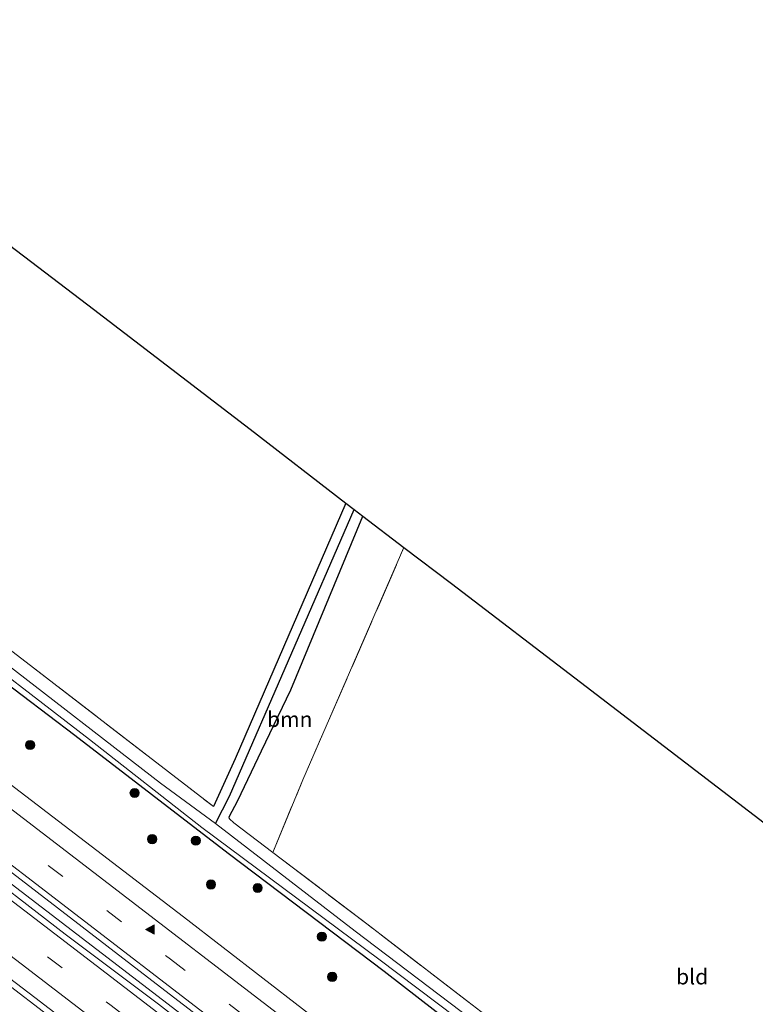
# Model space of a CAD drawing. Units: metres. Extents: x 199990 to 210008, y 437499 to 441160.
# Drawn here: x 204136 to 204255, y 438506 to 438665 of the extents above; entities that cross this region are included whole.
import ezdxf
from ezdxf.enums import TextEntityAlignment as Align

# ---------------------------------------------------------------- set-up
doc = ezdxf.new("R2010")
doc.units = ezdxf.units.M
doc.linetypes.add('IE-TERREINAFSCHEIDING', pattern=[10, 8, -2])
doc.linetypes.add('VW-3-9_STREEP', pattern=[12, 3, -9])
doc.layers.get('0').update_dxf_attribs({"lineweight": 25})
for name, color, linetype, lineweight in [('B-ME-BV-GELEIDECONSTRUCTIE-GELEIDERAIL-L-B1', 213, 'BV-GELEIDERAIL', 18), ('B-ME-GR-BOOM-GV-B6', 93, 'Continuous', 18), ('B-ME-GR-BOOM-S-B1', 93, 'Continuous', 18), ('B-ME-IE-GRASLAND-GV-B6', 93, 'Continuous', 18), ('B-ME-IE-GRONDWERKLIJN-GROND_INGERICHT-GV-B6', 253, 'Continuous', 18), ('B-ME-IE-TERREINAFSCHEIDING-RASTERHEKWERK-L-B1', 8, 'IE-TERREINAFSCHEIDING', 18), ('B-ME-OG-WATER-GV-B6', 153, 'Continuous', 18), ('B-ME-VH-VERH_SOORT-BITUMEN-GV-B6', 8, 'IE-TERREINAFSCHEIDING-NATUURLIJK-HOUTWAL', 18), ('B-ME-VW-MARKERING-39STREEP-015-L-B1', 255, 'VW-3-9_STREEP', 18), ('B-ME-VW-MARKERING-STREEP-015-L-B1', 7, 'Continuous', 18), ('B-ME-VW-MARKERING-VLAKMARK-S-B1', 7, 'Continuous', 18)]:
    doc.layers.add(name, color=color, linetype=linetype, lineweight=lineweight)
for name, color, linetype in [('B-ME-GW-INSTEEKWATERGANG-L-B1', 10, 'Continuous'), ('B-ME-GW-WATERGANG-GREPPEL-L-B1', 10, 'Continuous'), ('B-ME-KG-KADASTRAAL-OPNAMEDTMGRENS-L-B1', 10, 'Continuous')]:
    doc.layers.add(name, color=color, linetype=linetype)
doc.styles.add('NLCS-ISO', font='NLCS-ISO.TTF')
doc.linetypes.add('BV-GELEIDERAIL', pattern='A,10,-3,[108,NLCS.SHX,S=1,R=0,X=0,Y=0],-3', length=16)
doc.linetypes.add('IE-TERREINAFSCHEIDING-NATUURLIJK-HOUTWAL', pattern='A,7,-1.5,[67,NLCS.SHX,S=0.75,R=45,X=0,Y=0],-1.5,7,-1.5,[70,NLCS.SHX,S=0.75,R=0,X=0,Y=0],-1.5', length=20)

# ---------------------------------------------------------------- blocks, each defined once
blk = doc.blocks.new('verfsymbol')
for color in [252, 253]:
    blk.add_hatch(color=color).paths.add_polyline_path([(0.75, -0.625), (0, 0.75), (-0.75, -0.625)])
blk.add_lwpolyline([(0.75, -0.625), (0, 0.75), (-0.75, -0.625)], close=True)
blk = doc.blocks.new('boom')
h = blk.add_hatch(color=256)
edge = h.paths.add_edge_path()
edge.add_arc((0, 0), 0.75, 0, 360)
blk.add_circle((0, 0), 0.75)

msp = doc.modelspace()

# ---------------------------------------------------------------- linework, layer by layer
at = {"layer": 'B-ME-BV-GELEIDECONSTRUCTIE-GELEIDERAIL-L-B1'}
for points in [[(204035.8962, 438600.3468, 12.1812), (204039.484, 438597.5889, 12.1812), (204078.275, 438567.9264, 12.2316), (204116.0885, 438538.8835, 12.1996), (204153.8552, 438509.9526, 12.2342), (204191.6209, 438480.991, 12.2123), (204226.3865, 438454.1755, 12.1285), (204245.2576, 438439.8359, 12.1235), (204272.6126, 438418.8105, 12.1421), (204287.1061, 438407.6512, 12.1351), (204310.1811, 438390.0748, 12.1756), (204327.6867, 438376.7047, 12.1967), (204340.6959, 438366.8795, 12.175), (204355.7865, 438355.1171, 12.186)], [(204027.758, 438589.7855, 11.8404), (204046.1175, 438575.7221, 11.8294), (204084.2337, 438546.5525, 11.8939), (204122.3389, 438517.4091, 11.8755), (204160.6619, 438487.9721, 11.8768), (204198.7759, 438458.7493, 11.8628), (204220.7483, 438442.0393, 11.8567), (204258.5096, 438412.9535, 11.8652), (204296.5025, 438383.7451, 11.8554), (204334.546, 438354.5785, 11.8509), (204347.5549, 438344.5847, 11.8528)]]:
    msp.add_polyline3d(points, dxfattribs=at)
at = {"layer": 'B-ME-GR-BOOM-GV-B6'}
msp.add_polyline3d([(204191.191, 438584.687, 10.178), (204197.858, 438579.576, 10.298), (204181.489, 438541.924, 10.331), (204176.592, 438530.147, 10.324), (204170.282, 438534.935, 10.406), (204169.564, 438535.584, 10.322), (204169.56, 438535.943, 10.322), (204170.927, 438538.596, 10.265), (204174.769, 438546.613, 10.157), (204179.505, 438556.496, 10.173), (204191.191, 438584.687, 10.178)], dxfattribs=at)
at = {"layer": 'B-ME-GW-INSTEEKWATERGANG-L-B1'}
for points in [[(204051.351, 438620.417, 10.543), (204076.819, 438600.96, 10.595), (204098.486, 438584.164, 10.574), (204123.139, 438565.374, 10.615), (204144.502, 438549.157, 10.681), (204169.355, 438530.056, 10.627), (204194.633, 438510.873, 10.595), (204219.957, 438491.296, 10.553), (204244.448, 438472.718, 10.619), (204261.975, 438459.361, 10.553), (204282.947, 438443.011, 10.664), (204308.353, 438423.425, 10.64), (204331.671, 438405.734, 10.607), (204361.915, 438382.807, 10.517), (204371.523, 438375.258, 10.488)], [(204188.446, 438586.792, 10.135), (204170.506, 438545.322, 10.262), (204166.967, 438537.592, 10.336)], [(204170.282, 438534.935, 10.406), (204169.564, 438535.584, 10.322), (204169.56, 438535.943, 10.322), (204170.927, 438538.596, 10.265), (204174.769, 438546.613, 10.157), (204179.505, 438556.496, 10.173), (204191.191, 438584.687, 10.178)]]:
    msp.add_polyline3d(points, dxfattribs=at)
at = {"layer": 'B-ME-GW-WATERGANG-GREPPEL-L-B1'}
msp.add_polyline3d([(204167.293, 438534.821, 9.256), (204169.564, 438539.254, 9.386), (204189.798, 438585.755, 9.389)], dxfattribs=at)
at = {"layer": 'B-ME-IE-GRASLAND-GV-B6'}
for points in [[(204053.079, 438622.661, 9.256), (204054.208, 438624.128, 9.982), (204086.106, 438599.846, 10.048), (204110.491, 438580.869, 10.163), (204133.834, 438563.174, 10.2), (204166.967, 438537.592, 10.336), (204170.506, 438545.322, 10.262), (204188.446, 438586.792, 10.135), (204189.798, 438585.755, 9.389), (204169.564, 438539.254, 9.386), (204167.293, 438534.821, 9.256), (204158.418, 438541.387, 9.256), (204131.809, 438561.913, 9.256), (204108.223, 438580.092, 9.256), (204081.814, 438600.498, 9.256), (204053.079, 438622.661, 9.256)], [(204043.647, 438610.412, 11.139), (204051.351, 438620.417, 10.543), (204076.819, 438600.96, 10.595), (204098.486, 438584.164, 10.574), (204123.139, 438565.374, 10.615), (204144.502, 438549.157, 10.681), (204169.355, 438530.056, 10.627), (204194.633, 438510.873, 10.595), (204219.957, 438491.296, 10.553), (204244.448, 438472.718, 10.619), (204261.975, 438459.361, 10.553)], [(204051.351, 438620.417, 10.543), (204052.209, 438621.532, 9.256), (204081.428, 438599.164, 9.256), (204103.754, 438581.631, 9.256), (204123.438, 438566.527, 9.256), (204146.868, 438548.48, 9.256), (204165.115, 438534.196, 9.256), (204193.803, 438512.834, 9.256), (204215.776, 438496.242, 9.256), (204243.159, 438475.083, 9.256), (204265.118, 438458.053, 9.256)], [(204261.975, 438459.361, 10.553), (204244.448, 438472.718, 10.619), (204219.957, 438491.296, 10.553), (204194.633, 438510.873, 10.595), (204169.355, 438530.056, 10.627), (204144.502, 438549.157, 10.681), (204123.139, 438565.374, 10.615), (204098.486, 438584.164, 10.574), (204076.819, 438600.96, 10.595), (204051.351, 438620.417, 10.543)], [(204256.296, 438447.352, 11.19), (204229.879, 438467.66, 11.202), (204194.296, 438494.864, 11.243), (204162.13, 438519.704, 11.169), (204126.866, 438546.691, 11.178), (204108.179, 438561.031, 11.174), (204088.527, 438576.022, 11.19), (204068.309, 438591.597, 11.161), (204043.647, 438610.412, 11.139)], [(204170.723, 438495.697, 11.356), (204158.085, 438505.52, 11.359), (204142.962, 438516.904, 11.354), (204126.398, 438529.667, 11.346), (204107.839, 438544.044, 11.367), (204090.213, 438557.452, 11.364), (204074.551, 438569.556, 11.349), (204065.781, 438576.082, 11.344), (204063.266, 438578.007, 11.362), (204048.086, 438589.645, 11.33), (204035.24, 438599.495, 11.354), (204036.747, 438601.451, 11.309), (204061.549, 438582.466, 11.33), (204089.658, 438560.955, 11.297), (204122.34, 438536.04, 11.293), (204157.722, 438508.852, 11.321), (204189.393, 438484.451, 11.387), (204204.722, 438472.668, 11.317), (204236.862, 438448.103, 11.321), (204264.424, 438426.562, 11.317)], [(204140.516, 438497.62, 10.985), (204119.542, 438514.178, 11.026), (204083.639, 438541.577, 10.948), (204055.121, 438563.609, 10.915), (204025.403, 438586.72, 10.852), (204028.297, 438590.487, 11.25), (204034.838, 438585.459, 11.249), (204048.224, 438575.155, 11.231), (204064.462, 438562.827, 11.236), (204065.492, 438562.037, 11.249), (204066.8, 438561.03, 11.25), (204089.79, 438543.59, 11.24), (204114.02, 438524.88, 11.25), (204138.01, 438506.64, 11.25), (204162.65, 438487.68, 11.25)], [(204264.555, 438460.238, 9.256), (204239.657, 438479.329, 9.256), (204213.825, 438499.27, 9.256), (204189.935, 438517.397, 9.256), (204167.293, 438534.821, 9.256), (204169.564, 438539.254, 9.386), (204189.798, 438585.755, 9.389)], [(204189.798, 438585.755, 9.389), (204191.191, 438584.687, 10.178), (204179.505, 438556.496, 10.173), (204174.769, 438546.613, 10.157), (204170.927, 438538.596, 10.265), (204169.56, 438535.943, 10.322), (204169.564, 438535.584, 10.322), (204170.282, 438534.935, 10.406), (204176.592, 438530.147, 10.324), (204192.077, 438518.396, 10.352), (204224.355, 438493.533, 10.27), (204250.333, 438473.647, 10.402), (204272.222, 438456.972, 10.393)]]:
    msp.add_polyline3d(points, dxfattribs=at)
at = {"layer": 'B-ME-IE-GRONDWERKLIJN-GROND_INGERICHT-GV-B6'}
for points in [[(204054.208, 438624.128, 9.982), (204085.831, 438665.194, 10.121), (204114.175, 438643.65, 10.143), (204146.638, 438618.977, 10.163), (204172.932, 438598.816, 10.204), (204188.446, 438586.792, 10.135), (204170.506, 438545.322, 10.262), (204166.967, 438537.592, 10.336), (204133.834, 438563.174, 10.2), (204110.491, 438580.869, 10.163), (204086.106, 438599.846, 10.048), (204054.208, 438624.128, 9.982)], [(204197.858, 438579.576, 10.298), (204205.583, 438573.783, 10.114), (204226.482, 438557.76, 10.057), (204259.693, 438532.298, 10.11), (204285.78, 438512.297, 10.204), (204299.364, 438501.753, 10.196), (204294.506, 438488.182, 10.27), (204289.959, 438475.223, 10.237), (204284.673, 438460.246, 10.291), (204282.574, 438454.445, 10.307), (204281.024, 438450.16, 10.278), (204272.222, 438456.972, 10.393), (204250.333, 438473.647, 10.402), (204224.355, 438493.533, 10.27), (204192.077, 438518.396, 10.352), (204176.592, 438530.147, 10.324), (204181.489, 438541.924, 10.331), (204197.858, 438579.576, 10.298)]]:
    msp.add_polyline3d(points, dxfattribs=at)
at = {"layer": 'B-ME-IE-TERREINAFSCHEIDING-RASTERHEKWERK-L-B1'}
msp.add_line((204170.282, 438534.935, 10.406), (204176.592, 438530.147, 10.324), dxfattribs=at)
for points in [[(204054.208, 438624.128, 9.982), (204086.106, 438599.846, 10.048), (204110.491, 438580.869, 10.163), (204133.834, 438563.174, 10.2), (204166.967, 438537.592, 10.336)], [(204176.592, 438530.147, 10.324), (204181.489, 438541.924, 10.331), (204197.858, 438579.576, 10.298)], [(204281.024, 438450.16, 10.278), (204272.222, 438456.972, 10.393), (204250.333, 438473.647, 10.402), (204224.355, 438493.533, 10.27), (204192.077, 438518.396, 10.352), (204176.592, 438530.147, 10.324)]]:
    msp.add_polyline3d(points, dxfattribs=at)
at = {"layer": 'B-ME-KG-KADASTRAAL-OPNAMEDTMGRENS-L-B1'}
msp.add_polyline3d([(204085.831, 438665.194, 10.121), (204114.175, 438643.65, 10.143), (204146.638, 438618.977, 10.163), (204172.932, 438598.816, 10.204), (204188.446, 438586.792, 10.135), (204189.798, 438585.755, 9.389), (204191.191, 438584.687, 10.178), (204197.858, 438579.576, 10.298), (204205.583, 438573.783, 10.114), (204226.482, 438557.76, 10.057), (204259.693, 438532.298, 10.11)], dxfattribs=at)
at = {"layer": 'B-ME-OG-WATER-GV-B6'}
for points in [[(204052.209, 438621.532, 9.256), (204053.079, 438622.661, 9.256), (204081.814, 438600.498, 9.256), (204108.223, 438580.092, 9.256), (204131.809, 438561.913, 9.256), (204158.418, 438541.387, 9.256), (204167.293, 438534.821, 9.256), (204189.935, 438517.397, 9.256), (204213.825, 438499.27, 9.256), (204239.657, 438479.329, 9.256), (204264.555, 438460.238, 9.256)], [(204265.118, 438458.053, 9.256), (204243.159, 438475.083, 9.256), (204215.776, 438496.242, 9.256), (204193.803, 438512.834, 9.256), (204165.115, 438534.196, 9.256), (204146.868, 438548.48, 9.256), (204123.438, 438566.527, 9.256), (204103.754, 438581.631, 9.256), (204081.428, 438599.164, 9.256), (204052.209, 438621.532, 9.256)]]:
    msp.add_polyline3d(points, dxfattribs=at)
at = {"layer": 'B-ME-VH-VERH_SOORT-BITUMEN-GV-B6'}
for points in [[(204036.747, 438601.451, 11.309), (204043.647, 438610.412, 11.139), (204068.309, 438591.597, 11.161), (204088.527, 438576.022, 11.19), (204108.179, 438561.031, 11.174), (204126.866, 438546.691, 11.178), (204162.13, 438519.704, 11.169), (204194.296, 438494.864, 11.243), (204229.879, 438467.66, 11.202), (204256.296, 438447.352, 11.19)], [(204264.424, 438426.562, 11.317), (204236.862, 438448.103, 11.321), (204204.722, 438472.668, 11.317), (204189.393, 438484.451, 11.387), (204157.722, 438508.852, 11.321), (204122.34, 438536.04, 11.293), (204089.658, 438560.955, 11.297), (204061.549, 438582.466, 11.33), (204036.747, 438601.451, 11.309)], [(204162.65, 438487.68, 11.25), (204138.01, 438506.64, 11.25), (204114.02, 438524.88, 11.25), (204089.79, 438543.59, 11.24), (204066.8, 438561.03, 11.25), (204065.492, 438562.037, 11.249), (204064.462, 438562.827, 11.236), (204048.224, 438575.155, 11.231), (204034.838, 438585.459, 11.249), (204028.297, 438590.487, 11.25), (204035.24, 438599.495, 11.354), (204048.086, 438589.645, 11.33), (204063.266, 438578.007, 11.362), (204065.781, 438576.082, 11.344), (204074.551, 438569.556, 11.349), (204090.213, 438557.452, 11.364), (204107.839, 438544.044, 11.367), (204126.398, 438529.667, 11.346), (204142.962, 438516.904, 11.354), (204158.085, 438505.52, 11.359)]]:
    msp.add_polyline3d(points, dxfattribs=at)
at = {"layer": 'B-ME-VW-MARKERING-39STREEP-015-L-B1'}
for points in [[(204039.6493, 438605.2202, 11.3577), (204043.4089, 438602.3382, 11.3573), (204082.2809, 438572.5059, 11.3534), (204121.148, 438542.6671, 11.3521), (204160.0188, 438512.8333, 11.3644), (204198.8833, 438482.9912, 11.3536), (204237.7425, 438453.1422, 11.3529), (204276.6178, 438423.3142, 11.3495), (204315.5035, 438393.4998, 11.347), (204354.3774, 438363.6699, 11.353), (204359.4375, 438359.7918, 11.3531)], [(204032.3523, 438595.7484, 11.4139), (204033.6999, 438594.7152, 11.4135), (204072.6012, 438564.9211, 11.4143), (204111.5145, 438535.1426, 11.4114), (204150.4083, 438505.3389, 11.4192), (204189.2845, 438475.512, 11.4164), (204228.1658, 438445.6918, 11.4223), (204267.0816, 438415.9166, 11.4172), (204305.9522, 438386.0826, 11.4261), (204344.8165, 438356.2402, 11.4236), (204352.2237, 438350.5576, 11.4267)]]:
    msp.add_polyline3d(points, dxfattribs=at)
at = {"layer": 'B-ME-VW-MARKERING-STREEP-015-L-B1'}
for points in [[(204041.8431, 438608.0693, 11.2875), (204066.8267, 438588.9053, 11.2866), (204105.6878, 438559.06, 11.2879), (204144.5621, 438529.2313, 11.2988), (204183.4263, 438499.3896, 11.3004), (204222.2911, 438469.5493, 11.2932), (204261.1488, 438439.6996, 11.2913), (204300.0286, 438409.8792, 11.3054), (204338.9179, 438380.0702, 11.3028), (204361.658, 438362.6341, 11.2962)], [(204037.4354, 438602.3451, 11.4597), (204048.1676, 438594.1169, 11.457), (204087.0393, 438564.2853, 11.4485), (204125.9172, 438534.4611, 11.4561), (204164.7855, 438504.6248, 11.4637), (204203.6382, 438474.7681, 11.4508), (204242.5003, 438444.9237, 11.4524), (204281.3857, 438415.1097, 11.4483), (204320.2614, 438385.2829, 11.4437), (204357.21, 438356.9406, 11.4538)], [(204034.5717, 438598.628, 11.5027), (204071.7722, 438570.1235, 11.4965), (204110.6865, 438540.347, 11.4868), (204149.5898, 438510.5562, 11.4995), (204188.4612, 438480.7235, 11.4995), (204227.3443, 438450.9062, 11.5008), (204266.256, 438421.1264, 11.49), (204305.1264, 438391.2927, 11.4941), (204343.9895, 438361.4493, 11.5012), (204354.4606, 438353.4193, 11.5062)], [(204350.0335, 438347.7558, 11.356), (204316.9005, 438373.1745, 11.3502), (204278.1505, 438402.917, 11.35), (204252.1797, 438422.8709, 11.3484), (204213.3844, 438452.5427, 11.3518), (204174.6751, 438482.2617, 11.3515), (204135.7956, 438512.0841, 11.3596), (204096.8864, 438541.8679, 11.3489), (204057.9793, 438571.6545, 11.3409), (204030.1866, 438592.9386, 11.3424)]]:
    msp.add_polyline3d(points, dxfattribs=at)

# ---------------------------------------------------------------- block references
at = {"layer": 'B-ME-GR-BOOM-S-B1', "rotation": 90}
for p in [(204137.2706, 438547.5663, 11.2133), (204154.2074, 438539.7906, 10.8828), (204157.0492, 438532.3097, 11.1618), (204164.1256, 438532.0601, 10.8496), (204166.5872, 438524.9616, 11.0633), (204174.1537, 438524.3878, 10.7867), (204184.5671, 438516.4921, 10.7691), (204186.2428, 438509.9709, 11.072)]:
    msp.add_blockref('boom', p, dxfattribs=at)
at = {"layer": 'B-ME-VW-MARKERING-VLAKMARK-S-B1', "rotation": 90}
msp.add_blockref('verfsymbol', (204156.726, 438517.654, 11.3365), dxfattribs=at)

# ---------------------------------------------------------------- texts
at = {"layer": 'B-ME-GR-BOOM-GV-B6', "ltscale": 0.2, "style": 'NLCS-ISO'}
msp.add_text('bmn', height=2.5, dxfattribs=at).set_placement((204179.3571, 438551.7444), align=Align.MIDDLE_CENTER)
at = {"layer": 'B-ME-IE-GRONDWERKLIJN-GROND_INGERICHT-GV-B6', "ltscale": 0.2, "style": 'NLCS-ISO'}
msp.add_text('bld', height=2.5, dxfattribs=at).set_placement((204244.579, 438509.9954), align=Align.MIDDLE_CENTER)

doc.saveas('drawing.dxf')
